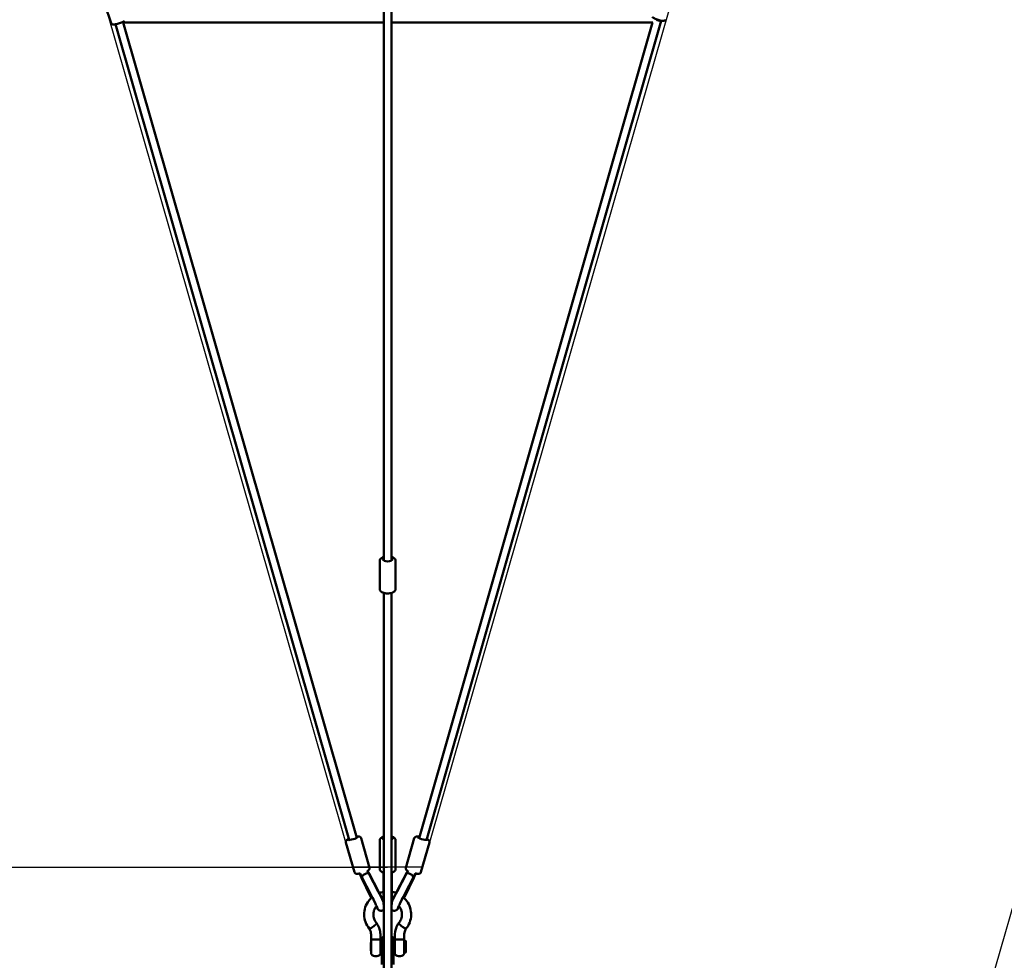
# Model space of a CAD drawing. Units: millimetres. Extents: x -21730 to 28652, y 53014 to 74398.
# Drawn here: x 18428 to 20983, y 55695 to 58135 of the extents above; entities that cross this region are included whole.
import ezdxf

# ---------------------------------------------------------------- set-up
doc = ezdxf.new("R2010")
doc.units = ezdxf.units.MM
doc.layers.add('MD_Visible', color=7, linetype='Continuous', lineweight=50)
doc.styles.get("Standard").update_dxf_attribs({"font": 'arial.ttf'})
doc.dimstyles.new('asd', dxfattribs={"dimtxt": 300, "dimasz": 100, "dimexe": 1.25, "dimexo": 0.625, "dimgap": 80, "dimtad": 1, "dimdec": 0, "dimlfac": 0.1, "dimrnd": 5, "dimtxsty": 'Standard', "dimcen": 0, "dimadec": 0, "dimazin": 0, "dimtfac": 1, "dimtdec": 0, "dimtix": 1, "dimtmove": 2, "dimatfit": 3, "dimfxl": 1, "dimarcsym": 0})

# ---------------------------------------------------------------- blocks, each defined once
blk = doc.blocks.new('CustomObjectsInViewport8_0')
at = {"layer": 'MD_Visible'}
for p, q in [((4227, -1886.9), (4227, -4411.4)), ((4247, -1886.9), (4247, -4410.3)), ((3519.5, -3017.4), (3503.1, -2969.7)), ((4337.7, -5136.5), (4946.6, -3011.4)), ((4946.6, -3011.5), (4946.7, -3011.3)), ((3531, -3020.6), (4137.5, -5136.4)), ((3550.3, -3015.8), (4227, -3015.8)), ((3550.5, -3015.8), (4156.8, -5130.9)), ((4247, -3015.8), (4924.7, -3015.8)), ((4318.4, -5131.4), (4924.5, -3015.8)), ((4216.5, -4485), (4216.5, -4412.6)), ((4257.5, -4485), (4257.5, -4412.6)), ((4227, -4495.6), (4227, -5136)), ((4190, -5208.6), (4167.9, -5131.7)), ((4284.1, -5208.6), (4306.1, -5131.7)), ((4150.6, -5219.9), (4128.5, -5143)), ((4216.5, -5211.2), (4216.5, -5137.4)), ((4257.5, -5211.2), (4257.5, -5137.4)), ((4323.5, -5219.9), (4345.5, -5143)), ((4164, -5223.3), (4167.5, -5230.3)), ((4169.3, -5230.8), (4165.3, -5223.1)), ((4168.1, -5228.5), (4167.8, -5228.6)), ((4167.8, -5229.4), (4194.5, -5279.8)), ((4193.7, -5284.4), (4168.1, -5232.6)), ((4169.9, -5232.8), (4194.3, -5279.2)), ((4188.1, -5223.5), (4184, -5215.8)), ((4187.3, -5220.8), (4213.2, -5269.9)), ((4212.5, -5269.8), (4188.1, -5223.5)), ((4188.6, -5223.4), (4213, -5269.7)), ((4226.4, -5279.2), (4226.4, -5221.1)), ((4226.5, -5279.4), (4226.5, -5224.8)), ((4227, -5221.3), (4227, -5224.8)), ((4227, -5224.8), (4227, -5279.4)), ((4247.5, -5279.4), (4247.5, -5224.8)), ((4247.6, -5279.2), (4247.6, -5221.1)), ((4260.8, -5269.9), (4286.8, -5220.8)), ((4261, -5269.7), (4285.5, -5223.4)), ((4286, -5223.5), (4261.5, -5269.8)), ((4279.6, -5279.8), (4306.2, -5229.4)), ((4279.7, -5279.2), (4304.2, -5232.8)), ((4306, -5232.6), (4280.4, -5284.4)), ((4290, -5215.8), (4286, -5223.5)), ((4308.8, -5223.1), (4304.7, -5230.8)), ((4305.9, -5228.5), (4306.2, -5228.6)), ((4306.5, -5230.3), (4310, -5223.3)), ((4226.4, -5279.2), (4226.4, -5302)), ((4226.5, -5279.4), (4226.5, -5303.5)), ((4227, -5279.4), (4227, -5303.7)), ((4247.5, -5279.4), (4247.5, -5303.5)), ((4247.6, -5302), (4247.6, -5279.2)), ((4211.1, -5314.4), (4210.7, -5314.7)), ((4262.9, -5314.4), (4263.4, -5314.7)), ((4194.3, -5395.4), (4194.3, -5384.3)), ((4218.3, -5395.2), (4218.3, -5384.3)), ((4247.1, -5387), (4247, -5387)), ((4255.7, -5384.3), (4255.7, -5395.2)), ((4279.7, -5384.3), (4279.7, -5395.4)), ((4193.5, -5401.9), (4193.8, -5401.9)), ((4193.5, -5401.9), (4193.5, -5423.9)), ((4193.8, -5427.9), (4193.8, -5397.9)), ((4218.8, -5397.9), (4218.8, -5427.9)), ((4218.8, -5401.9), (4222.1, -5401.9)), ((4222.1, -5400.7), (4222.1, -5392)), ((4222.1, -5459), (4222.1, -5400.7)), ((4252.1, -5392), (4252.1, -5400.7)), ((4252.1, -5400.7), (4252.1, -5459)), ((4252.1, -5401.9), (4255.2, -5401.9)), ((4255.2, -5397.9), (4255.2, -5427.9)), ((4280.2, -5396.9), (4282, -5396.9)), ((4280.2, -5428.9), (4280.2, -5396.9)), ((4284.1, -5398.7), (4282.4, -5397)), ((4284.2, -5399.1), (4284.2, -5399.5)), ((4284.2, -5405.6), (4284.2, -5399.5)), ((4284.2, -5406.8), (4284.2, -5405.6)), ((4284.2, -5405.8), (4284.3, -5405.8)), ((4284.3, -5405.8), (4284.2, -5406.8)), ((4284.2, -5415), (4284.2, -5406.9)), ((4284.2, -5415), (4284.2, -5415)), ((4284.2, -5421.1), (4284.2, -5415)), ((4284.2, -5416.6), (4284.3, -5415.5)), ((4284.3, -5414.9), (4284.3, -5406.2)), ((4193.5, -5423.9), (4193.8, -5423.9)), ((4208.8, -5437.9), (4203.8, -5437.9)), ((4218.8, -5423.9), (4222.1, -5423.9)), ((4252.1, -5423.9), (4255.2, -5423.9)), ((4270.2, -5437.9), (4265.2, -5437.9)), ((4280.2, -5428.9), (4282, -5428.9)), ((4284.1, -5427), (4282.4, -5428.7)), ((4284.2, -5419.1), (4284.2, -5416.6)), ((4284.2, -5419.1), (4284.2, -5420.1)), ((4284.2, -5426.2), (4284.2, -5420.1))]:
    blk.add_line(p, q, dxfattribs=at)
at = {"layer": 'MD_Visible', "extrusion": (0, 0, -1)}
for centre, radius, start, end in [((-4227.1, -5392), 5, 0, 89.3683), ((-4247.1, -5392), 5, 90, 180), ((-4203.8, -5397.9), 10, 0, 17.8247), ((-4208.8, -5397.9), 10, 161.4421, 180), ((-4265.2, -5397.9), 10, 0, 18.5579), ((-4270.2, -5397.9), 10, 162.1753, 180), ((-4282, -5397.4), 0.5, 90, 135), ((-4283.7, -5399.1), 0.5, 135, 180), ((-4203.8, -5427.9), 10, 270, 0), ((-4208.8, -5427.9), 10, 180, 270), ((-4265.2, -5427.9), 10, 270, 0), ((-4270.2, -5427.9), 10, 180, 270), ((-4282, -5428.4), 0.5, 225, 270), ((-4283.7, -5426.6), 0.5, 194.0123, 225)]:
    blk.add_arc(centre, radius, start, end, dxfattribs=at)
for centre, major_axis, ratio, start_param, end_param in [((4937, -3008.4), (9.54, -3.01), 0.15264, 1.584065, 1.76223), ((4937, -3008.4), (9.54, -3.01), 0.15264, 6.287221, 7.867251), ((4237, -4408.1), (12.5, 0), 0.446677, 5.639684, 10.068279), ((4146.8, -5132.6), (12, 3.4), 0.152338, 5.639684, 10.068279), ((4237, -5132.9), (12.5, 0), 0.413179, 2.498068, 3.785094), ((4237, -5132.9), (12.5, 0), 0.413179, 5.639684, 6.926686), ((4327.2, -5132.6), (12, -3.4), 0.152338, 5.826238, 10.216527), ((4294.8, -5228.1), (8.85, -4.66), 0.311866, 3.141843, 6.228997), ((4294.8, -5228.1), (8.85, -4.66), 0.311866, -0.054188, -0.047489), ((4197.4, -5288.4), (-13.3, 26.3), 0.051455, 1.239148, 3.536481), ((4216.1, -5278.9), (-13.3, 26.3), 0.051455, 1.239148, 2.354067), ((4257.9, -5278.9), (-13.3, -26.3), 0.051455, 0.787526, 1.902445), ((4276.7, -5288.4), (-13.3, -26.3), 0.051455, 5.888297, 8.18563), ((4283.7, -5406.8), (-0.5, 0), 0.279816, 3.145965, 3.528497), ((4283.7, -5406.8), (-0.5, 0), 0.279818, 3.141593, 3.401267)]:
    blk.add_ellipse(centre, major_axis=major_axis, ratio=ratio, start_param=start_param, end_param=end_param, dxfattribs=at)
at = {"layer": 'MD_Visible'}
for centre, major_axis, ratio, start_param, end_param in [((4179.2, -5228.1), (-8.85, -4.66), 0.311866, 3.141843, 6.228997), ((4179.2, -5228.1), (-8.85, -4.66), 0.311866, -0.054188, -0.047489), ((4237, -5224.8), (-10, 0), 0.208801, 0, 0.00598), ((4283.7, -5410.9), (0.5, 0), 0.279816, -0.476678, -0.004372), ((4284.3, -5406.3), (0, 0.5), 0.00365, -1.322153, 0.248643), ((4284.3, -5415), (0, 0.5), 0.00365, 3.390236, 4.961032), ((4283.7, -5416.6), (0.5, 0), 0.279816, -0.444078, -0.004372), ((4283.7, -5419.1), (-0.5, 0), 0.830286, 3.141593, 3.446314)]:
    blk.add_ellipse(centre, major_axis=major_axis, ratio=ratio, start_param=start_param, end_param=end_param, dxfattribs=at)
for points, knots in [([(3554.1, -3012), (3552.6, -3013), (3550.7, -3013.9), (3547.1, -3015.5), (3545.4, -3016.2), (3541.9, -3017.5), (3540.2, -3018.1), (3536.7, -3019.1), (3535.1, -3019.6), (3531.8, -3020.4), (3530.3, -3020.7), (3527.3, -3021.2), (3526, -3021.4), (3523.8, -3021.1), (3523.3, -3021), (3522, -3020.4), (3521.3, -3020), (3520.2, -3018.8), (3519.8, -3018.2), (3519.6, -3017.5), (3519.5, -3017.4), (3519.5, -3017.4)], [3.453483, 3.453483, 3.453483, 3.453483, 3.927619, 3.927619, 4.275348, 4.275348, 4.611632, 4.611632, 4.948351, 4.948351, 5.297528, 5.297528, 5.710999, 5.710999, 5.831812, 5.831812, 5.93147, 5.93147, 5.993242, 5.993242, 5.997998, 5.997998, 5.997998, 5.997998]), ([(4958.2, -3008.2), (4958, -3008.8), (4957.7, -3009.3), (4957, -3010.2), (4956.5, -3010.6), (4955.6, -3011.2), (4955.2, -3011.4), (4954.2, -3011.8), (4953.7, -3011.9), (4952.1, -3012), (4951.1, -3012), (4948.3, -3011.7), (4946.2, -3011.2), (4942.3, -3010.2), (4940.5, -3009.7), (4937, -3008.5), (4935.3, -3007.9), (4932, -3006.6), (4930.3, -3005.9), (4927.3, -3004.5), (4925.9, -3003.8), (4924.4, -3002.9), (4924.1, -3002.8), (4923.8, -3002.6)], [0.054702, 0.054702, 0.054702, 0.054702, 0.108528, 0.108528, 0.167885, 0.167885, 0.243833, 0.243833, 0.358649, 0.358649, 0.637823, 0.637823, 1.126784, 1.126784, 1.474615, 1.474615, 1.810985, 1.810985, 2.147819, 2.147819, 2.497245, 2.497245, 2.59007, 2.59007, 2.59007, 2.59007]), ([(4227, -4402), (4225.1, -4402.6), (4223.4, -4403.3), (4220.2, -4405.3), (4218.7, -4406.5), (4217, -4409.5), (4216.6, -4410.8), (4216.5, -4412.3), (4216.5, -4412.4), (4216.5, -4412.6)], [6.8696093, 6.8696093, 6.8696093, 6.8696093, 7.2277462, 7.2277462, 7.6050864, 7.6050864, 7.8324499, 7.8324499, 7.8539816, 7.8539816, 7.8539816, 7.8539816]), ([(4227, -4410.2), (4227, -4410.2), (4227, -4410.2), (4227, -4410.8), (4227.3, -4411.3), (4227.6, -4411.7)], [8.288179, 8.288179, 8.288179, 8.288179, 8.408809, 8.408809, 10.151266, 10.151266, 10.151266, 10.151266]), ([(4246.4, -4411.7), (4246.8, -4411.3), (4247, -4410.8), (4247, -4410.3), (4247, -4410.3), (4247, -4410.3)], [33.741883, 33.741883, 33.741883, 33.741883, 35.409862, 35.409862, 35.495636, 35.495636, 35.495636, 35.495636]), ([(4257.5, -4412.6), (4257.5, -4411.5), (4257.3, -4410.4), (4256.5, -4408.3), (4255.8, -4407.4), (4254.1, -4405.5), (4252.9, -4404.6), (4250.2, -4403.1), (4248.7, -4402.5), (4247, -4402)], [4.712389, 4.712389, 4.712389, 4.712389, 4.8923931, 4.8923931, 5.0972331, 5.0972331, 5.3853746, 5.3853746, 5.6967613, 5.6967613, 5.6967613, 5.6967613]), ([(4247, -4410.3), (4247, -4410.2), (4247, -4410.2), (4247, -4410.2), (4247, -4410.2), (4247, -4410.1)], [0, 0, 0, 0, 0.02113169, 0.02113169, 0.02782619, 0.02782619, 0.02782619, 0.02782619]), ([(4257.5, -4485), (4257.5, -4486.1), (4257.3, -4487.2), (4256.5, -4489.2), (4255.8, -4490.2), (4254.1, -4492.1), (4252.9, -4493), (4249.9, -4494.7), (4247.9, -4495.4), (4243.9, -4496.4), (4241.7, -4496.7), (4237.5, -4497), (4235.3, -4497), (4231.2, -4496.6), (4229.2, -4496.2), (4225.3, -4495.1), (4223.5, -4494.3), (4220.2, -4492.3), (4218.7, -4491), (4217, -4488.1), (4216.6, -4486.8), (4216.5, -4485.3), (4216.5, -4485.2), (4216.5, -4485)], [1.570796, 1.570796, 1.570796, 1.570796, 1.7508, 1.7508, 1.95564, 1.95564, 2.243782, 2.243782, 2.627127, 2.627127, 2.997745, 2.997745, 3.3542, 3.3542, 3.712018, 3.712018, 4.086154, 4.086154, 4.463494, 4.463494, 4.690857, 4.690857, 4.712389, 4.712389, 4.712389, 4.712389]), ([(4227, -6010.6), (4227, -6006.6), (4227, -6001.9), (4227, -5991.5), (4227, -5984.7), (4227, -5969.9), (4227, -5961.7), (4227, -5934.6), (4227, -5915.5), (4227, -5862), (4227, -5827.6), (4227, -5731.2), (4227, -5669.1), (4227, -5504.6), (4227, -5402.1), (4227, -5160.9), (4227, -5022.1), (4227, -4766.9), (4227, -4650.6), (4227, -4523.2), (4227, -4514.2), (4227, -4503.1), (4227, -4501.1), (4227, -4497.9), (4227, -4496.7), (4227, -4495.6)], [8.161665, 8.161665, 8.161665, 8.161665, 10.009513, 10.009513, 12.286769, 12.286769, 14.964995, 14.964995, 21.131312, 21.131312, 32.124891, 32.124891, 51.820659, 51.820659, 84.213408, 84.213408, 127.883349, 127.883349, 164.023428, 164.023428, 166.79044, 166.79044, 167.417096, 167.417096, 167.773991, 167.773991, 167.773991, 167.773991]), ([(4247, -6010.3), (4247, -6009.1), (4247, -6005.8), (4247, -6003), (4247, -6000.7), (4247, -5999.1), (4247, -5997.6), (4247, -5996.3), (4247, -5994), (4247, -5989.8), (4247, -5980), (4247, -5967.7), (4247, -5955.5), (4247, -5931.3), (4247, -5900.7), (4247, -5867.9), (4247, -5830.1), (4247, -5768.7), (4247, -5704), (4247, -5640.4), (4247, -5572), (4247, -5430.8), (4247, -5288.7), (4247, -5181.7), (4247, -5128.9), (4247, -5067.9), (4247, -4994.8), (4247, -4904), (4247, -4825.7), (4247, -4766.9), (4247, -4721.1), (4247, -4684), (4247, -4656.9), (4247, -4641.3), (4247, -4619.3), (4247, -4590), (4247, -4568.4), (4247, -4552), (4247, -4530.6), (4247, -4512.7), (4247, -4502.1), (4247, -4497.8), (4247, -4496.3), (4247, -4495.6)], [1.541776, 1.541776, 1.541776, 1.541776, 1.642857, 1.857143, 1.964286, 2.071429, 2.178571, 2.258929, 2.285714, 2.5, 2.714286, 2.75, 2.857143, 3, 3.142857, 3.196429, 3.285714, 3.428571, 3.571429, 3.607143, 3.714286, 3.857143, 4.142857, 4.202381, 4.238095, 4.333333, 4.428571, 4.52381, 4.714286, 4.803571, 4.857143, 5, 5.071429, 5.089286, 5.142857, 5.285714, 5.428571, 5.464286, 5.571429, 5.857143, 6, 6.035714, 6.077725, 6.077725, 6.077725, 6.077725]), ([(4136.7, -5133.5), (4135.2, -5134.1), (4134, -5134.7), (4132, -5135.8), (4131.3, -5136.2), (4130.1, -5137.3), (4129.6, -5137.8), (4128.8, -5139.2), (4128.4, -5139.9), (4128.2, -5141.5), (4128.3, -5142.2), (4128.5, -5142.9), (4128.5, -5142.9), (4128.5, -5143)], [5.9879463, 5.9879463, 5.9879463, 5.9879463, 6.3376502, 6.3376502, 6.5892083, 6.5892083, 6.7458494, 6.7458494, 6.8416401, 6.8416401, 6.9025362, 6.9025362, 6.9054538, 6.9054538, 6.9054538, 6.9054538]), ([(4167.9, -5131.7), (4167.7, -5131.1), (4167.5, -5130.5), (4166.8, -5129.5), (4166.4, -5129.1), (4165.5, -5128.5), (4165.1, -5128.3), (4164.1, -5127.8), (4163.6, -5127.7), (4162.1, -5127.4), (4161.2, -5127.5), (4159.2, -5127.5), (4158.3, -5127.6), (4156.8, -5127.8), (4156.4, -5127.9), (4155.9, -5128)], [3.7638612, 3.7638612, 3.7638612, 3.7638612, 3.8170299, 3.8170299, 3.8756517, 3.8756517, 3.9505767, 3.9505767, 4.0632522, 4.0632522, 4.3330452, 4.3330452, 4.5838896, 4.5838896, 4.6813687, 4.6813687, 4.6813687, 4.6813687]), ([(4227, -5127.3), (4225.4, -5127.7), (4223.8, -5128.3), (4220.7, -5130), (4219.1, -5131.2), (4217.2, -5134), (4216.7, -5135.3), (4216.5, -5136.9), (4216.5, -5137.2), (4216.5, -5137.4)], [7.2516564, 7.2516564, 7.2516564, 7.2516564, 7.5698871, 7.5698871, 7.9643749, 7.9643749, 8.1917382, 8.1917382, 8.2296714, 8.2296714, 8.2296714, 8.2296714]), ([(4257.5, -5137.4), (4257.5, -5136.4), (4257.3, -5135.4), (4256.5, -5133.4), (4255.9, -5132.6), (4254.3, -5130.8), (4253.2, -5130), (4250.5, -5128.4), (4248.8, -5127.8), (4247, -5127.3)], [5.0880788, 5.0880788, 5.0880788, 5.0880788, 5.254367, 5.254367, 5.4444322, 5.4444322, 5.7194909, 5.7194909, 6.0660938, 6.0660938, 6.0660938, 6.0660938]), ([(4319.3, -5128.2), (4319, -5128.1), (4318.6, -5128.1), (4316.6, -5127.7), (4315.2, -5127.6), (4312.9, -5127.5), (4312.1, -5127.5), (4310.5, -5127.7), (4309.8, -5127.8), (4308.4, -5128.6), (4307.7, -5129), (4306.7, -5130.3), (4306.4, -5130.9), (4306.1, -5131.6), (4306.1, -5131.6), (4306.1, -5131.7)], [7.796928, 7.796928, 7.796928, 7.796928, 7.874376, 7.874376, 8.234706, 8.234706, 8.486264, 8.486264, 8.642905, 8.642905, 8.738696, 8.738696, 8.799592, 8.799592, 8.802509, 8.802509, 8.802509, 8.802509]), ([(4345.5, -5143), (4345.7, -5142.4), (4345.8, -5141.7), (4345.7, -5140.6), (4345.6, -5140), (4345.2, -5139), (4344.9, -5138.6), (4344.3, -5137.7), (4344, -5137.3), (4342.8, -5136.3), (4342.1, -5135.8), (4340.4, -5134.9), (4339.5, -5134.4), (4338.5, -5134), (4338.5, -5134), (4338.5, -5134)], [5.6609168, 5.6609168, 5.6609168, 5.6609168, 5.7140856, 5.7140856, 5.7727073, 5.7727073, 5.8476323, 5.8476323, 5.9603078, 5.9603078, 6.2301009, 6.2301009, 6.4809452, 6.4809452, 6.4856791, 6.4856791, 6.4856791, 6.4856791]), ([(4190, -5208.6), (4190.1, -5209.2), (4190.2, -5209.8), (4190.1, -5211), (4190, -5211.6), (4189.6, -5212.6), (4189.4, -5213), (4188.7, -5213.9), (4188.4, -5214.3), (4187.2, -5215.3), (4186.5, -5215.8), (4185.3, -5216.4), (4184.9, -5216.6), (4184.6, -5216.8)], [2.5193241, 2.5193241, 2.5193241, 2.5193241, 2.5724929, 2.5724929, 2.6311147, 2.6311147, 2.7060397, 2.7060397, 2.8187152, 2.8187152, 3.0885082, 3.0885082, 3.1925209, 3.1925209, 3.1925209, 3.1925209]), ([(4227, -5221.3), (4225.4, -5220.8), (4223.8, -5220.3), (4220.7, -5218.6), (4219.1, -5217.4), (4217.2, -5214.6), (4216.7, -5213.3), (4216.5, -5211.6), (4216.5, -5211.4), (4216.5, -5211.2)], [3.3586727, 3.3586727, 3.3586727, 3.3586727, 3.6769149, 3.6769149, 4.0714027, 4.0714027, 4.2987659, 4.2987659, 4.3366992, 4.3366992, 4.3366992, 4.3366992]), ([(4257.5, -5211.2), (4257.5, -5212.2), (4257.3, -5213.2), (4256.5, -5215.1), (4255.9, -5216), (4254.3, -5217.8), (4253.2, -5218.6), (4250.5, -5220.2), (4248.8, -5220.8), (4247, -5221.3)], [1.1951065, 1.1951065, 1.1951065, 1.1951065, 1.3613948, 1.3613948, 1.5514599, 1.5514599, 1.8265187, 1.8265187, 2.1731216, 2.1731216, 2.1731216, 2.1731216]), ([(4289.5, -5216.8), (4289.1, -5216.6), (4288.7, -5216.4), (4287.6, -5215.8), (4286.9, -5215.3), (4285.7, -5214.3), (4285.2, -5213.8), (4284.3, -5212.4), (4284, -5211.7), (4283.8, -5210.1), (4283.9, -5209.4), (4284.1, -5208.7), (4284.1, -5208.7), (4284.1, -5208.6)], [3.0906644, 3.0906644, 3.0906644, 3.0906644, 3.1960576, 3.1960576, 3.4476156, 3.4476156, 3.6042568, 3.6042568, 3.7000474, 3.7000474, 3.7609436, 3.7609436, 3.7638612, 3.7638612, 3.7638612, 3.7638612]), ([(4165.3, -5223.1), (4164.4, -5223.3), (4163.5, -5223.4), (4161.1, -5223.8), (4159.6, -5224), (4157.3, -5224.1), (4156.5, -5224.1), (4154.9, -5223.9), (4154.2, -5223.7), (4152.8, -5223), (4152.1, -5222.6), (4151.1, -5221.3), (4150.8, -5220.7), (4150.6, -5220), (4150.6, -5220), (4150.6, -5219.9)], [4.547127, 4.547127, 4.547127, 4.547127, 4.732783, 4.732783, 5.093113, 5.093113, 5.344671, 5.344671, 5.501312, 5.501312, 5.597103, 5.597103, 5.657999, 5.657999, 5.660917, 5.660917, 5.660917, 5.660917]), ([(4168.1, -5232.6), (4167.8, -5232.1), (4167.7, -5231.7), (4167.5, -5231.1), (4167.4, -5230.9), (4167.4, -5230.6), (4167.4, -5230.4), (4167.6, -5230.1), (4167.8, -5229.9), (4168, -5229.8)], [-7.589964, -7.589964, -7.589964, -7.589964, -7.3914608, -7.3914608, -7.2748752, -7.2748752, -7.1582895, -7.1582895, -6.9766721, -6.9766721, -6.9766721, -6.9766721]), ([(4167.8, -5228.6), (4167.7, -5228.7), (4167.7, -5228.7), (4167.6, -5228.9), (4167.7, -5229.1), (4167.9, -5229.6), (4168.1, -5229.9), (4168.5, -5230.5), (4168.8, -5230.9), (4169.3, -5231.9), (4169.6, -5232.4), (4169.9, -5232.8)], [5.1181821, 5.1181821, 5.1181821, 5.1181821, 5.2473931, 5.2473931, 5.4233459, 5.4233459, 5.5992988, 5.5992988, 5.7760794, 5.7760794, 5.95286, 5.95286, 5.95286, 5.95286]), ([(4188.6, -5223.4), (4188.3, -5222.9), (4188.1, -5222.4), (4187.6, -5221.4), (4187.4, -5221), (4187, -5220.3), (4186.8, -5220), (4186.5, -5219.6), (4186.3, -5219.5), (4186.1, -5219.5), (4186, -5219.5), (4186, -5219.5)], [1.9842867, 1.9842867, 1.9842867, 1.9842867, 2.1610672, 2.1610672, 2.3378478, 2.3378478, 2.5138007, 2.5138007, 2.6897536, 2.6897536, 2.7460395, 2.7460395, 2.7460395, 2.7460395]), ([(4226.4, -5221.1), (4226.4, -5221.1), (4226.4, -5221.1), (4226.4, -5221.7), (4226.5, -5222.3), (4226.5, -5223.6), (4226.5, -5224.2), (4226.5, -5224.8)], [1.6294803, 1.6294803, 1.6294803, 1.6294803, 1.6307255, 1.6307255, 1.8075061, 1.8075061, 1.9842867, 1.9842867, 1.9842867, 1.9842867]), ([(4247.5, -5224.8), (4247.5, -5223.9), (4247.5, -5223), (4247.6, -5221.7), (4247.6, -5221.4), (4247.6, -5221.1)], [-7.9246484, -7.9246484, -7.9246484, -7.9246484, -7.6580546, -7.6580546, -7.5664557, -7.5664557, -7.5664557, -7.5664557]), ([(4288.1, -5219.5), (4288, -5219.5), (4287.9, -5219.5), (4287.7, -5219.5), (4287.6, -5219.6), (4287.2, -5220), (4287, -5220.3), (4286.7, -5221), (4286.5, -5221.4), (4286, -5222.4), (4285.7, -5222.9), (4285.5, -5223.4)], [1.2225338, 1.2225338, 1.2225338, 1.2225338, 1.2788197, 1.2788197, 1.4547726, 1.4547726, 1.6307255, 1.6307255, 1.8075061, 1.8075061, 1.9842867, 1.9842867, 1.9842867, 1.9842867]), ([(4304.2, -5232.8), (4304.6, -5232.1), (4305, -5231.4), (4305.7, -5230.2), (4306, -5229.7), (4306.3, -5229.2), (4306.4, -5229.1), (4306.4, -5228.9), (4306.4, -5228.8), (4306.3, -5228.7), (4306.2, -5228.6), (4306.2, -5228.6)], [-7.9246484, -7.9246484, -7.9246484, -7.9246484, -7.6580546, -7.6580546, -7.3914608, -7.3914608, -7.2748752, -7.2748752, -7.1582895, -7.1582895, -7.0837772, -7.0837772, -7.0837772, -7.0837772]), ([(4306, -5229.8), (4306.1, -5229.8), (4306.1, -5229.9), (4306.4, -5230), (4306.6, -5230.3), (4306.6, -5230.7), (4306.6, -5231), (4306.4, -5231.7), (4306.2, -5232.1), (4306, -5232.5), (4306, -5232.6), (4306, -5232.6)], [5.012264, 5.012264, 5.012264, 5.012264, 5.0570709, 5.0570709, 5.2473931, 5.2473931, 5.4233459, 5.4233459, 5.5992988, 5.5992988, 5.6225865, 5.6225865, 5.6225865, 5.6225865]), ([(4323.5, -5219.9), (4323.3, -5220.5), (4323, -5221.1), (4322.3, -5222), (4321.9, -5222.4), (4321.1, -5223.1), (4320.6, -5223.3), (4319.6, -5223.7), (4319.2, -5223.9), (4317.6, -5224.1), (4316.7, -5224.1), (4314.8, -5224), (4313.8, -5223.9), (4311.5, -5223.6), (4310.2, -5223.4), (4308.8, -5223.1)], [0.622269, 0.622269, 0.622269, 0.622269, 0.675437, 0.675437, 0.734059, 0.734059, 0.808984, 0.808984, 0.92166, 0.92166, 1.191453, 1.191453, 1.442297, 1.442297, 1.736058, 1.736058, 1.736058, 1.736058]), ([(4188.9, -5365.9), (4184.9, -5360.9), (4181.6, -5355.1), (4177.3, -5342.9), (4176.1, -5336.4), (4176, -5323.6), (4177, -5317.1), (4181.1, -5304.9), (4184.2, -5299.1), (4190.7, -5290.5), (4193.7, -5287.4), (4196.9, -5284.6)], [0, 0, 0, 0, 1.968405, 1.968405, 3.937447, 3.937447, 5.899896, 5.899896, 7.862133, 7.862133, 9.158544, 9.158544, 9.158544, 9.158544]), ([(4194.5, -5279.8), (4195.7, -5282.2), (4197, -5284.7), (4199.6, -5289.9), (4200.9, -5292.4), (4203.3, -5297.4), (4204.4, -5299.7), (4206.3, -5303.9), (4207.1, -5305.7), (4208.4, -5308.5), (4208.8, -5309.6), (4209, -5310.4), (4209.1, -5310.5), (4209.1, -5310.6), (4209.1, -5310.6), (4209.1, -5310.6)], [1.313297, 1.313297, 1.313297, 1.313297, 1.625217, 1.625217, 1.939011, 1.939011, 2.251368, 2.251368, 2.556876, 2.556876, 2.837267, 2.837267, 2.929858, 2.929858, 2.948361, 2.948361, 2.948361, 2.948361]), ([(4226.4, -5298.1), (4226.1, -5297.4), (4225.7, -5296.6), (4224.5, -5293.9), (4223.6, -5291.9), (4221.6, -5287.7), (4220.5, -5285.5), (4218.3, -5281), (4217.1, -5278.7), (4214.8, -5274.2), (4213.7, -5271.9), (4212.5, -5269.8)], [5.47542, 5.47542, 5.47542, 5.47542, 5.591831, 5.591831, 5.847582, 5.847582, 6.103332, 6.103332, 6.359083, 6.359083, 6.614834, 6.614834, 6.614834, 6.614834]), ([(4213.2, -5269.9), (4214.5, -5272.3), (4215.8, -5274.9), (4218.4, -5280), (4219.7, -5282.6), (4222.1, -5287.6), (4223.2, -5290), (4225.1, -5293.9), (4225.8, -5295.5), (4226.4, -5296.9)], [1.313297, 1.313297, 1.313297, 1.313297, 1.614808, 1.614808, 1.91632, 1.91632, 2.217831, 2.217831, 2.447856, 2.447856, 2.447856, 2.447856]), ([(4215.3, -5273.9), (4216.9, -5273.3), (4218.5, -5272.7), (4222.2, -5271.7), (4224.3, -5271.2), (4226.4, -5270.9)], [11.293443, 11.293443, 11.293443, 11.293443, 11.80875, 11.80875, 12.450183, 12.450183, 12.450183, 12.450183]), ([(4261.5, -5269.8), (4260.4, -5271.9), (4259.2, -5274.2), (4256.9, -5278.7), (4255.7, -5281), (4253.5, -5285.5), (4252.4, -5287.7), (4250.4, -5291.9), (4249.5, -5293.9), (4248.3, -5296.6), (4247.9, -5297.4), (4247.6, -5298.1)], [5.951537, 5.951537, 5.951537, 5.951537, 6.207287, 6.207287, 6.463038, 6.463038, 6.718789, 6.718789, 6.97454, 6.97454, 7.09095, 7.09095, 7.09095, 7.09095]), ([(4247.6, -5296.9), (4248.2, -5295.5), (4249, -5293.9), (4250.8, -5290), (4251.9, -5287.6), (4254.4, -5282.6), (4255.7, -5280), (4258.3, -5274.9), (4259.6, -5272.3), (4260.8, -5269.9)], [3.835329, 3.835329, 3.835329, 3.835329, 4.065354, 4.065354, 4.366865, 4.366865, 4.668377, 4.668377, 4.969888, 4.969888, 4.969888, 4.969888]), ([(4264.9, -5310.6), (4264.9, -5310.6), (4265, -5310.4), (4265.2, -5309.9), (4265.4, -5309.3), (4266.1, -5307.6), (4266.7, -5306.3), (4268.1, -5303), (4269, -5301), (4271.2, -5296.5), (4272.4, -5294), (4274.9, -5289), (4276.2, -5286.4), (4278.2, -5282.5), (4278.9, -5281.1), (4279.6, -5279.8)], [3.334825, 3.334825, 3.334825, 3.334825, 3.439064, 3.439064, 3.620068, 3.620068, 3.878587, 3.878587, 4.175709, 4.175709, 4.485436, 4.485436, 4.79887, 4.79887, 4.969888, 4.969888, 4.969888, 4.969888]), ([(4277.1, -5284.6), (4281.9, -5288.7), (4286, -5293.5), (4292.7, -5304.4), (4295.2, -5310.5), (4298, -5323.1), (4298.3, -5329.7), (4296.9, -5342.4), (4295, -5348.8), (4290.3, -5358.6), (4287.9, -5362.4), (4285.1, -5365.9)], [17.860053, 17.860053, 17.860053, 17.860053, 19.758605, 19.758605, 21.734037, 21.734037, 23.699881, 23.699881, 25.661253, 25.661253, 27.021976, 27.021976, 27.021976, 27.021976]), ([(4207.9, -5307.5), (4206.9, -5308.8), (4206, -5310.1), (4203.1, -5314.8), (4201.6, -5318.4), (4200.3, -5324.5), (4200.1, -5327), (4200.1, -5333.3), (4200.8, -5337.3), (4203.5, -5344.8), (4205.6, -5348.5), (4208.3, -5351.6)], [11.693877, 11.693877, 11.693877, 11.693877, 12.191063, 12.191063, 13.402696, 13.402696, 14.172368, 14.172368, 15.421361, 15.421361, 16.702078, 16.702078, 16.702078, 16.702078]), ([(4209.1, -5312.9), (4208.4, -5311.8), (4207.6, -5310.6), (4206.7, -5309.1), (4206.7, -5309.1), (4206.7, -5309.1)], [3.6106299, 3.6106299, 3.6106299, 3.6106299, 3.8824816, 3.8824816, 3.8846434, 3.8846434, 3.8846434, 3.8846434]), ([(4267.3, -5309.1), (4267.3, -5309.1), (4267.3, -5309.1), (4266.4, -5310.6), (4265.6, -5311.8), (4264.9, -5312.9)], [2.398495, 2.398495, 2.398495, 2.398495, 2.4007037, 2.4007037, 2.6725554, 2.6725554, 2.6725554, 2.6725554]), ([(4265.8, -5351.6), (4268.3, -5348.7), (4270.3, -5345.3), (4273.2, -5337.8), (4274, -5333.5), (4274, -5325.5), (4273.3, -5321.6), (4270.7, -5314.2), (4268.7, -5310.7), (4266.2, -5307.6), (4266.1, -5307.6), (4266.1, -5307.5)], [0, 0, 0, 0, 1.208547, 1.208547, 2.529654, 2.529654, 3.758723, 3.758723, 4.992881, 4.992881, 5.005835, 5.005835, 5.005835, 5.005835]), ([(4210.8, -5314.6), (4211, -5314.9), (4211.3, -5315.3), (4211.8, -5315.9), (4212, -5316.2), (4212.6, -5316.9), (4212.9, -5317.1), (4213.8, -5317.9), (4214.3, -5318.3), (4216.3, -5319.3), (4217.4, -5319.7), (4220.1, -5320), (4221.4, -5319.9), (4223.8, -5319.2), (4224.9, -5318.7), (4226.2, -5317.8), (4226.7, -5317.4), (4227, -5317.1)], [4.388618, 4.388618, 4.388618, 4.388618, 4.4759565, 4.4759565, 4.546645, 4.546645, 4.5917354, 4.5917354, 4.6441774, 4.6441774, 4.6799522, 4.6799522, 4.7027285, 4.7027285, 4.7199499, 4.7199499, 4.728531, 4.728531, 4.728531, 4.728531]), ([(4247, -5317.1), (4247.4, -5317.4), (4247.7, -5317.7), (4249, -5318.7), (4250, -5319.2), (4252.1, -5319.8), (4253.1, -5319.9), (4255.1, -5319.9), (4256, -5319.8), (4257.7, -5319.3), (4258.4, -5319), (4259.7, -5318.3), (4260.1, -5318), (4261, -5317.3), (4261.3, -5317), (4262, -5316.2), (4262.3, -5315.9), (4262.8, -5315.2), (4263.1, -5314.9), (4263.3, -5314.6)], [1.5546557, 1.5546557, 1.5546557, 1.5546557, 1.5625414, 1.5625414, 1.579609, 1.579609, 1.5967348, 1.5967348, 1.6173932, 1.6173932, 1.6455991, 1.6455991, 1.6831634, 1.6831634, 1.7318113, 1.7318113, 1.8162944, 1.8162944, 1.8945673, 1.8945673, 1.8945673, 1.8945673]), ([(4198.6, -5361.8), (4198.6, -5361.8), (4198.6, -5361.8), (4198.3, -5361.9), (4198.1, -5362.1), (4197.7, -5362.4), (4197.5, -5362.5), (4197.1, -5362.8), (4196.9, -5362.9), (4196.6, -5363.1), (4196.4, -5363.2), (4196.1, -5363.4), (4195.9, -5363.5), (4195.2, -5363.9), (4194.3, -5364.4), (4193.1, -5365), (4192.9, -5365.1), (4192.6, -5365.3), (4192.5, -5365.3), (4192.2, -5365.4), (4192.1, -5365.5), (4191.9, -5365.6), (4191.8, -5365.6), (4191.6, -5365.7), (4191.5, -5365.7), (4191.3, -5365.8), (4191.2, -5365.9), (4191, -5365.9), (4190.9, -5365.9), (4190.6, -5366), (4190.5, -5366), (4189.8, -5366.2), (4189.5, -5366.2), (4189.2, -5366.1), (4189.1, -5366.1), (4189.1, -5366), (4189, -5366), (4189, -5365.9), (4188.9, -5365.9), (4188.9, -5365.9)], [-0.002973, -0.002973, -0.002973, -0.002973, 0, 0, 0.079366, 0.079366, 0.171997, 0.171997, 0.238162, 0.238162, 0.330069, 0.330069, 0.382157, 0.382157, 0.684604, 0.684604, 0.757177, 0.757177, 0.795431, 0.795431, 0.835242, 0.835242, 0.877444, 0.877444, 0.919158, 0.919158, 0.959062, 0.959062, 0.997399, 0.997399, 1.070206, 1.070206, 1.316031, 1.316031, 1.347547, 1.347547, 1.402964, 1.402964, 1.428886, 1.428886, 1.428886, 1.428886]), ([(4208.4, -5352), (4208.4, -5352.1), (4208.4, -5352.2), (4208.3, -5352.5), (4208.3, -5352.6), (4208.1, -5352.9), (4208.1, -5353), (4207.9, -5353.4), (4207.8, -5353.5), (4207.5, -5353.9), (4207.4, -5354), (4207.1, -5354.4), (4206.9, -5354.6), (4206.6, -5355), (4206.4, -5355.3), (4205.9, -5355.7), (4205.7, -5355.9), (4205.3, -5356.3), (4205.1, -5356.6), (4204.6, -5357), (4204.3, -5357.3), (4203.8, -5357.8), (4203.5, -5358), (4202.9, -5358.5), (4202.6, -5358.7), (4202.1, -5359.2), (4201.8, -5359.4), (4201.2, -5359.9), (4200.8, -5360.1), (4200.2, -5360.6), (4199.9, -5360.9), (4199.2, -5361.3), (4198.9, -5361.6), (4198.6, -5361.8)], [0, 0, 0, 0, 1.110391, 1.110391, 2.220782, 2.220782, 3.331173, 3.331173, 4.441564, 4.441564, 5.552416, 5.552416, 6.663267, 6.663267, 7.774119, 7.774119, 8.884971, 8.884971, 9.996517, 9.996517, 11.108064, 11.108064, 12.219611, 12.219611, 13.331157, 13.331157, 14.443568, 14.443568, 15.555979, 15.555979, 16.66839, 16.66839, 17.780802, 17.780802, 17.780802, 17.780802]), ([(4208.3, -5351.6), (4208.3, -5351.7), (4208.3, -5351.7), (4208.4, -5351.9), (4208.4, -5351.9), (4208.4, -5352)], [69.298746, 69.298746, 69.298746, 69.298746, 70.022606, 70.022606, 71.132997, 71.132997, 71.132997, 71.132997]), ([(4218.3, -5384.3), (4218.3, -5382), (4218.2, -5379.7), (4217.6, -5375.1), (4217.2, -5372.8), (4216.1, -5368.4), (4215.4, -5366.2), (4213.8, -5361.8), (4212.9, -5359.7), (4210.8, -5355.6), (4209.6, -5353.6), (4208.3, -5351.7)], [3.1415927, 3.1415927, 3.1415927, 3.1415927, 3.2572197, 3.2572197, 3.3728468, 3.3728468, 3.4884739, 3.4884739, 3.604101, 3.604101, 3.719728, 3.719728, 3.719728, 3.719728]), ([(4255.7, -5384.3), (4255.7, -5377.9), (4256.8, -5371.5), (4260.6, -5360.6), (4262.9, -5355.9), (4265.7, -5351.7)], [0, 0, 0, 0, 1.955235, 1.955235, 3.512839, 3.512839, 3.512839, 3.512839]), ([(4265.6, -5352), (4265.6, -5352.1), (4265.6, -5352.1), (4265.7, -5352.5), (4265.9, -5353), (4266.9, -5354.4), (4267.6, -5355.2), (4269, -5356.6), (4269.5, -5357.1), (4270.6, -5358), (4271.1, -5358.5), (4271.7, -5359), (4271.7, -5359), (4272.4, -5359.5), (4273, -5360), (4274, -5360.7), (4274.3, -5360.9), (4274.9, -5361.4), (4275.2, -5361.6), (4275.4, -5361.8)], [70.925516, 70.925516, 70.925516, 70.925516, 71.229671, 71.229671, 75.642899, 75.642899, 80.418402, 80.418402, 82.807907, 82.807907, 85.08344, 85.08344, 85.224734, 85.224734, 87.622857, 87.622857, 88.783383, 88.783383, 89.820485, 89.820485, 89.820485, 89.820485]), ([(4275.4, -5361.8), (4276.4, -5362.4), (4277.4, -5363.1), (4279.6, -5364.4), (4280.7, -5365), (4282.7, -5365.8), (4283.5, -5366.1), (4284.6, -5366.2), (4284.9, -5366.1), (4285.1, -5365.9)], [89.820485, 89.820485, 89.820485, 89.820485, 93.469043, 93.469043, 98.147559, 98.147559, 102.81179, 102.81179, 106.872133, 106.872133, 106.872133, 106.872133]), ([(4194.3, -5384.3), (4194.3, -5383), (4194.2, -5381.7), (4193.9, -5379.2), (4193.7, -5377.9), (4193.1, -5375.4), (4192.8, -5374.1), (4191.9, -5371.7), (4191.4, -5370.5), (4190.2, -5368.1), (4189.6, -5367), (4188.9, -5365.9)], [3.1415927, 3.1415927, 3.1415927, 3.1415927, 3.2520454, 3.2520454, 3.3624981, 3.3624981, 3.4729508, 3.4729508, 3.5834035, 3.5834035, 3.6931174, 3.6931174, 3.6931174, 3.6931174]), ([(4285.1, -5365.9), (4283, -5369.2), (4281.5, -5372.8), (4280, -5379.1), (4279.7, -5381.7), (4279.7, -5384.3)], [0.002698, 0.002698, 0.002698, 0.002698, 1.215714, 1.215714, 2.042422, 2.042422, 2.042422, 2.042422]), ([(4203.8, -5394.4), (4203.3, -5394.3), (4202.8, -5394.3), (4201.1, -5394.1), (4199.9, -5394.1), (4197.7, -5394.2), (4196.7, -5394.4), (4195.2, -5395), (4194.8, -5395.3), (4194.5, -5395.5), (4194.4, -5395.5), (4194.3, -5395.5), (4194.3, -5395.5), (4194.3, -5395.4), (4194.3, -5395.4), (4194.3, -5395.4)], [-6.791611, -6.791611, -6.791611, -6.791611, -6.660863, -6.660863, -6.332858, -6.332858, -5.960733, -5.960733, -5.591549, -5.591549, -5.429948, -5.429948, -5.341423, -5.341423, -5.332148, -5.332148, -5.332148, -5.332148]), ([(4208.8, -5394.4), (4208.8, -5394.4), (4208.7, -5394.4), (4207.9, -5394.5), (4207.1, -5394.6), (4205.5, -5394.6), (4204.7, -5394.5), (4203.9, -5394.4), (4203.9, -5394.4), (4203.8, -5394.4)], [3.4351563, 3.4351563, 3.4351563, 3.4351563, 3.4530631, 3.4530631, 3.6835457, 3.6835457, 3.9140283, 3.9140283, 3.9279964, 3.9279964, 3.9279964, 3.9279964]), ([(4218.3, -5395.2), (4218.3, -5395.2), (4218.3, -5395.2), (4218.3, -5395.3), (4218.3, -5395.4), (4218.2, -5395.4), (4218.1, -5395.4), (4217.8, -5395.2), (4217.3, -5394.9), (4215.8, -5394.4), (4214.9, -5394.2), (4212.8, -5394.1), (4211.6, -5394.1), (4209.9, -5394.2), (4209.4, -5394.3), (4208.8, -5394.4)], [-9.700168, -9.700168, -9.700168, -9.700168, -9.696607, -9.696607, -9.606234, -9.606234, -9.453729, -9.453729, -9.071276, -9.071276, -8.748217, -8.748217, -8.459635, -8.459635, -8.332576, -8.332576, -8.332576, -8.332576]), ([(4255.7, -5395.2), (4255.7, -5395.4), (4255.8, -5395.4), (4256, -5395.4), (4256.1, -5395.3), (4256.6, -5395), (4257.1, -5394.7), (4258.7, -5394.3), (4259.7, -5394.1), (4261.5, -5394.1), (4262.2, -5394.1), (4263.7, -5394.2), (4264.4, -5394.3), (4265.2, -5394.4)], [-1.908855, -1.908855, -1.908855, -1.908855, -1.608471, -1.608471, -1.359679, -1.359679, -0.929293, -0.929293, -0.477464, -0.477464, -0.239213, -0.239213, -0.000001, -0.000001, -0.000001, -0.000001]), ([(4265.2, -5394.4), (4266, -5394.5), (4266.9, -5394.6), (4268.6, -5394.6), (4269.4, -5394.5), (4270.2, -5394.4)], [-0.5060027, -0.5060027, -0.5060027, -0.5060027, -0.2529484, -0.2529484, -0.0000013, -0.0000013, -0.0000013, -0.0000013]), ([(4270.2, -5394.4), (4270.8, -5394.3), (4271.5, -5394.2), (4272.7, -5394.1), (4273.3, -5394.1), (4274.9, -5394.1), (4275.9, -5394.2), (4278, -5394.6), (4278.7, -5395), (4279.4, -5395.4), (4279.6, -5395.5), (4279.7, -5395.5), (4279.7, -5395.5), (4279.7, -5395.4)], [-5.082237, -5.082237, -5.082237, -5.082237, -4.778462, -4.778462, -4.474465, -4.474465, -3.864661, -3.864661, -2.9139, -2.9139, -2.349563, -2.349563, -1.985604, -1.985604, -1.985604, -1.985604]), ([(4284.2, -5399.5), (4284.2, -5399.5), (4284.2, -5399.5), (4284.2, -5399.5), (4284.2, -5399.5), (4284.2, -5399.5), (4284.2, -5399.5), (4284.2, -5399.5), (4284.2, -5399.5), (4284.2, -5399.5), (4284.2, -5399.5), (4284.2, -5399.5), (4284.2, -5399.5), (4284.2, -5399.5), (4284.2, -5399.5), (4284.2, -5399.5), (4284.2, -5399.5), (4284.2, -5399.5), (4284.2, -5399.6), (4284.2, -5399.6), (4284.2, -5399.6), (4284.2, -5399.7), (4284.2, -5399.7), (4284.2, -5399.8), (4284.2, -5399.9), (4284.2, -5399.9), (4284.2, -5400), (4284.2, -5400.1), (4284.2, -5400.2), (4284.2, -5400.3), (4284.2, -5400.4), (4284.2, -5400.5), (4284.2, -5400.6), (4284.2, -5400.7), (4284.2, -5400.8), (4284.2, -5401), (4284.2, -5401.3), (4284.2, -5401.5), (4284.2, -5401.7), (4284.2, -5402), (4284.2, -5402.2), (4284.2, -5402.5), (4284.2, -5402.8), (4284.2, -5403.1), (4284.2, -5403.4), (4284.2, -5403.6), (4284.2, -5403.9), (4284.2, -5404.1), (4284.2, -5404.4), (4284.2, -5404.6), (4284.2, -5404.9), (4284.2, -5405.1), (4284.2, -5405.4), (4284.2, -5405.7), (4284.2, -5406), (4284.2, -5406.3), (4284.2, -5406.5), (4284.2, -5406.8), (4284.2, -5407), (4284.2, -5407.2), (4284.2, -5407.4), (4284.2, -5407.6), (4284.2, -5407.9), (4284.2, -5408.1), (4284.2, -5408.3), (4284.2, -5408.5), (4284.2, -5408.8), (4284.2, -5409), (4284.2, -5409.2), (4284.2, -5409.4), (4284.2, -5409.7), (4284.2, -5410), (4284.2, -5410.2), (4284.2, -5410.5), (4284.2, -5410.8), (4284.2, -5411.1), (4284.2, -5411.4), (4284.2, -5411.7), (4284.2, -5412), (4284.2, -5412.2), (4284.2, -5412.5), (4284.2, -5412.8), (4284.2, -5413.1), (4284.2, -5413.4), (4284.2, -5413.7), (4284.2, -5414), (4284.2, -5414.3), (4284.2, -5414.6), (4284.2, -5414.9), (4284.2, -5415.2), (4284.2, -5415.4), (4284.2, -5415.7), (4284.2, -5416), (4284.2, -5416.3)], [60.987157, 60.987157, 60.987157, 60.987157, 61.002762, 61.002762, 61.002762, 61.02566, 61.02566, 61.02566, 61.056191, 61.056191, 61.056191, 61.152552, 61.152552, 61.152552, 61.248913, 61.248913, 61.248913, 61.441635, 61.441635, 61.441635, 61.827079, 61.827079, 61.827079, 62.458871, 62.458871, 62.458871, 63.090663, 63.090663, 63.090663, 63.722455, 63.722455, 63.722455, 64.354247, 64.354247, 64.354247, 65.490942, 65.490942, 65.490942, 66.627637, 66.627637, 66.627637, 67.764333, 67.764333, 67.764333, 68.901028, 68.901028, 68.901028, 69.800767, 69.800767, 69.800767, 70.700506, 70.700506, 70.700506, 71.600246, 71.600246, 71.600246, 72.499985, 72.499985, 72.499985, 73.157638, 73.157638, 73.157638, 73.81529, 73.81529, 73.81529, 74.472943, 74.472943, 74.472943, 75.130596, 75.130596, 75.130596, 75.946019, 75.946019, 75.946019, 76.761442, 76.761442, 76.761442, 77.576866, 77.576866, 77.576866, 78.392289, 78.392289, 78.392289, 79.207712, 79.207712, 79.207712, 80.023136, 80.023136, 80.023136, 80.838559, 80.838559, 80.838559, 81.653982, 81.653982, 81.653982, 81.653982]), ([(4284.2, -5416.3), (4284.2, -5416.5), (4284.2, -5416.8), (4284.2, -5417.1), (4284.2, -5417.3), (4284.2, -5417.6), (4284.2, -5417.9), (4284.2, -5418.1), (4284.2, -5418.4), (4284.2, -5418.7), (4284.2, -5418.9), (4284.2, -5419.2), (4284.2, -5419.5), (4284.2, -5419.7), (4284.2, -5420), (4284.2, -5420.2), (4284.2, -5420.5), (4284.2, -5420.7), (4284.2, -5421), (4284.2, -5421.2), (4284.2, -5421.4), (4284.2, -5421.6), (4284.2, -5421.9), (4284.2, -5422.1), (4284.2, -5422.3), (4284.2, -5422.4), (4284.2, -5422.6), (4284.2, -5422.8), (4284.2, -5422.9), (4284.2, -5423.1), (4284.2, -5423.2), (4284.2, -5423.4), (4284.2, -5423.6), (4284.2, -5423.7), (4284.2, -5423.9), (4284.2, -5424), (4284.2, -5424.1), (4284.2, -5424.3), (4284.2, -5424.5), (4284.2, -5424.7), (4284.2, -5424.8), (4284.2, -5425), (4284.2, -5425.1), (4284.2, -5425.3), (4284.2, -5425.4), (4284.2, -5425.6), (4284.2, -5425.7), (4284.2, -5425.8), (4284.2, -5425.9), (4284.2, -5426.1), (4284.2, -5426.2), (4284.2, -5426.3), (4284.2, -5426.4), (4284.2, -5426.5), (4284.2, -5426.6), (4284.2, -5426.6), (4284.2, -5426.7), (4284.2, -5426.7), (4284.2, -5426.7), (4284.2, -5426.8), (4284.2, -5426.8), (4284.2, -5426.8), (4284.2, -5426.8), (4284.2, -5426.8)], [81.653982, 81.653982, 81.653982, 81.653982, 82.469406, 82.469406, 82.469406, 83.284829, 83.284829, 83.284829, 84.100253, 84.100253, 84.100253, 84.915676, 84.915676, 84.915676, 85.731099, 85.731099, 85.731099, 86.546523, 86.546523, 86.546523, 87.361946, 87.361946, 87.361946, 88.177369, 88.177369, 88.177369, 88.835022, 88.835022, 88.835022, 89.492675, 89.492675, 89.492675, 90.150327, 90.150327, 90.150327, 90.80798, 90.80798, 90.80798, 91.707719, 91.707719, 91.707719, 92.607459, 92.607459, 92.607459, 93.507198, 93.507198, 93.507198, 94.406937, 94.406937, 94.406937, 95.543632, 95.543632, 95.543632, 96.680328, 96.680328, 96.680328, 97.817023, 97.817023, 97.817023, 98.953718, 98.953718, 98.953718, 99.137338, 99.137338, 99.137338, 99.137338])]:
    blk.add_open_spline(points, degree=3, knots=knots, dxfattribs=at)
for points in [[(4227, -4411.4), (4227, -4411), (4227, -4410.7), (4227, -4410.3)], [(4247, -4411.4), (4247, -4411), (4247, -4410.7), (4247, -4410.3)], [(4194.7, -5286.6), (4194.4, -5285.9), (4194, -5285.1), (4193.7, -5284.4)], [(4247.6, -5270.9), (4251.4, -5271.5), (4255.2, -5272.5), (4258.8, -5273.9)], [(4280.4, -5284.4), (4280, -5285.1), (4279.7, -5285.9), (4279.3, -5286.6)], [(4226.4, -5295.4), (4226.2, -5295.5), (4226, -5295.6), (4225.8, -5295.6)], [(4227, -5303.8), (4227, -5303.7), (4227, -5303.7), (4227, -5303.7)], [(4248.2, -5295.6), (4248, -5295.6), (4247.8, -5295.5), (4247.6, -5295.4)], [(4265.8, -5351.6), (4265.7, -5351.7), (4265.6, -5351.9), (4265.6, -5352)]]:
    blk.add_open_spline(points, degree=3, dxfattribs=at)
for points, weights in [([(4284.2, -5405.6), (4284.2, -5405.7), (4284.2, -5406.9)], [0.947626689312, 0.947626689312, 0.964644366201]), ([(4284.2, -5421.1), (4284.2, -5420), (4284.2, -5420.1)], [0.964640829267, 0.947623214775, 0.947623214775])]:
    blk.add_rational_spline(points, weights, degree=2, dxfattribs=at)
blk = doc.blocks.new('*D15')
at = {"color": 0, "lineweight": -2, "transparency": 16777216}
for p, q in [((19382.3, 71475.8), (9821.7, 71475.8)), ((9823, 56036.4), (9823, 71375.8)), ((19382.3, 55936.4), (9821.7, 55936.4))]:
    blk.add_line(p, q, dxfattribs=at)
at = {"color": 0, "transparency": 16777216}
for points in [[(9806.3, 71375.8), (9839.7, 71375.8), (9823, 71475.8)], [(9806.3, 56036.4), (9839.7, 56036.4), (9823, 55936.4)]]:
    blk.add_solid(points, dxfattribs=at)
at = {"layer": 'Defpoints', "color": 0, "transparency": 16777216}
for p in [(9823, 71475.8), (19382.9, 71475.8), (19382.9, 55936.4)]:
    blk.add_point(p, dxfattribs=at)
at = {"color": 0, "transparency": 16777216, "insert": (9589.8, 63706.1), "char_height": 300, "attachment_point": 5, "rotation": 90}
blk.add_mtext('1555', dxfattribs=at)
blk = doc.blocks.new('*D16')
at = {"color": 0, "lineweight": -2, "transparency": 16777216}
for p, q in [((19382.3, 72975.3), (9101.2, 72975.3)), ((9102.5, 54536.9), (9102.5, 72875.3)), ((19382.3, 54436.9), (9101.2, 54436.9))]:
    blk.add_line(p, q, dxfattribs=at)
at = {"color": 0, "transparency": 16777216}
for points in [[(9085.8, 72875.3), (9119.1, 72875.3), (9102.5, 72975.3)], [(9085.8, 54536.9), (9119.1, 54536.9), (9102.5, 54436.9)]]:
    blk.add_solid(points, dxfattribs=at)
at = {"layer": 'Defpoints', "color": 0, "transparency": 16777216}
for p in [(9102.5, 72975.3), (19382.9, 72975.3), (19382.9, 54436.9)]:
    blk.add_point(p, dxfattribs=at)
at = {"color": 0, "transparency": 16777216, "insert": (8869.3, 63706.1), "char_height": 300, "attachment_point": 5, "rotation": 90}
blk.add_mtext('1855', dxfattribs=at)

msp = doc.modelspace()

# ---------------------------------------------------------------- linework, layer by layer
for points in [[(21419.3, 61017.3), (21018.9, 60346.8), (20944.1, 60221.9), (20433.2, 59088.7), (20112.6, 58159.4), (19480.4, 55962.4), (19473.1, 55936.9), (19292.7, 55936.9), (19285.4, 55962.4), (18657.2, 58150.3), (18333.5, 59088.7), (17830.4, 60210.8), (17747.8, 60346.2), (17344.8, 61018)], [(21021.1, 55891.8), (20960, 55679.3), (20903.6, 55483.1), (20851.9, 55303.2), (20805, 55139.7), (20762.8, 54992.6), (20706.4, 54862.4), (20616.9, 54749.5), (20494.1, 54654), (20338.2, 54575.8), (20149.1, 54515), (19926.9, 54471.6), (19671.5, 54445.6), (19382.9, 54436.9), (19094.4, 54445.6), (18838.9, 54471.7), (18616.7, 54515.1), (18427.6, 54575.9)]]:
    msp.add_lwpolyline(points)

# ---------------------------------------------------------------- block references
at = {"layer": 'MD_Visible'}
msp.add_blockref('CustomObjectsInViewport8_0', (15145.9, 61143.9), dxfattribs=at)

# ---------------------------------------------------------------- dimensions: what is measured, and where the dimension line sits
for base, p1, p2, picture, middle in [((9102.5, 72975.3), (19382.9, 54436.9), (19382.9, 72975.3), '*D16', (8869.3, 63706.1)), ((9823, 71475.8), (19382.9, 55936.4), (19382.9, 71475.8), '*D15', (9589.8, 63706.1))]:
    dim = msp.add_linear_dim(base=base, p1=p1, p2=p2, angle=90, dimstyle='asd')
    dim.commit()
    dim.dimension.update_dxf_attribs({"geometry": picture, "text_midpoint": middle})

doc.saveas('drawing.dxf')
